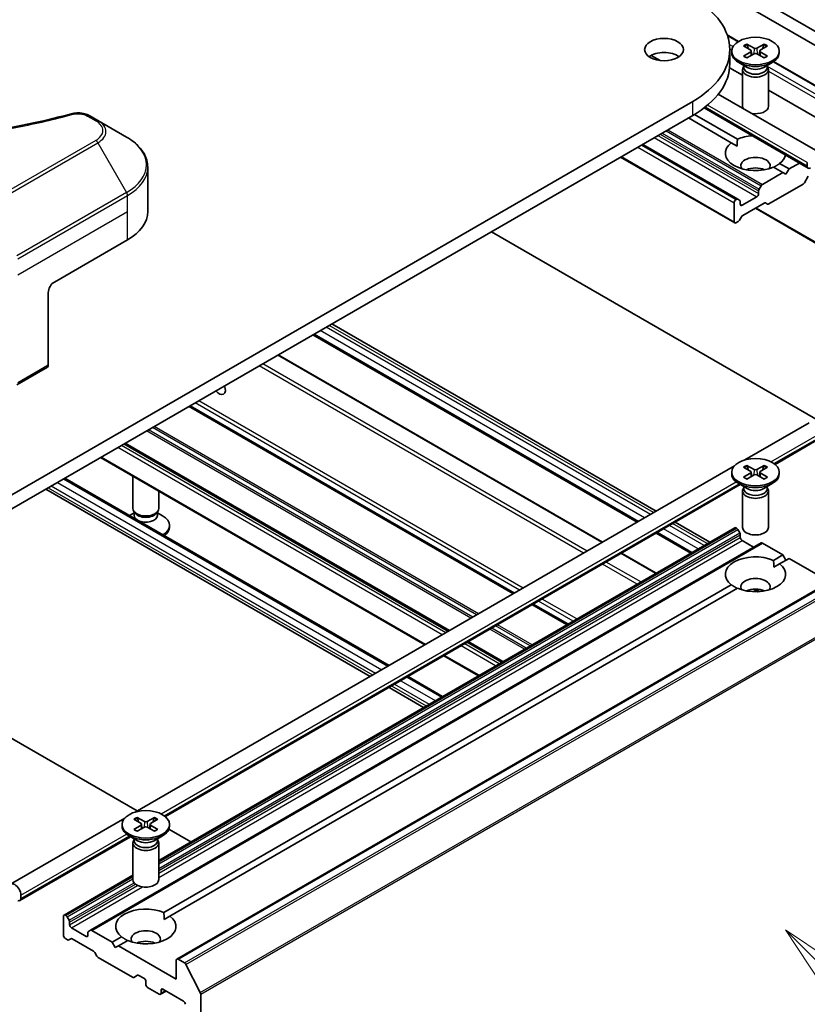
# Model space of a CAD drawing. Units: millimetres. Extents: x 43 to 8510, y 24 to 1429.
# Drawn here: x 1012 to 1104, y 292 to 407 of the extents above; entities that cross this region are included whole.
import ezdxf

# ---------------------------------------------------------------- set-up
doc = ezdxf.new("R2010")
doc.units = ezdxf.units.MM
doc.header["$LTSCALE"] = 3
for name, color, linetype, lineweight in [('Symbol (TK)', 100, 'Continuous', 18), ('Visible (ISO)', 7, 'Continuous', 35), ('Visible Narrow (ISO)', 7, 'Continuous', 25)]:
    doc.layers.add(name, color=color, linetype=linetype, lineweight=lineweight)
doc.styles.add('Note Text (TK2)', font='MS PGothic.ttf')

# ---------------------------------------------------------------- blocks, each defined once
blk = doc.blocks.new('バルーン215')
at = {"layer": 'Symbol (TK)', "color": 100}
for p, q in [((368.848, 98.606), (367.08, 100.374)), ((369.202, 98.96), (367.08, 100.374)), ((367.08, 100.374), (368.494, 98.253)), ((368.848, 98.606), (378.329, 89.126))]:
    blk.add_line(p, q, dxfattribs=at)
at = {"layer": 'Symbol (TK)'}
blk.add_circle((380.442, 87.013), 3, dxfattribs=at)
at = {"layer": 'Symbol (TK)', "color": 7, "insert": (380.442, 86.995), "char_height": 2, "attachment_point": 5, "style": 'Note Text (TK2)'}
blk.add_mtext('2', dxfattribs=at)

msp = doc.modelspace()

# ---------------------------------------------------------------- linework, layer by layer
at = {"layer": 'Visible (ISO)'}
for p, q in [((1129.4206, 391.0288), (1093.8885, 411.5433)), ((1092.4742, 410.7268), (1128.0064, 390.2123)), ((1094.4934, 404.8982), (1095.8254, 404.1292)), ((1094.7999, 401.5412), (1094.7999, 403.1742)), ((1095.0275, 403.0109), (1095.0275, 402.8096)), ((1096.4024, 403.6002), (1097.2211, 403.1001)), ((1096.757, 403.8049), (1097.6231, 403.3322)), ((1097.2821, 403.019), (1097.3344, 402.5321)), ((1098.7981, 403.8049), (1097.932, 403.3322)), ((1098.273, 403.019), (1098.2207, 402.5321)), ((1099.1527, 403.6002), (1098.334, 403.1001)), ((1100.5275, 403.0109), (1100.5275, 402.8096)), ((1086.7053, 401.9033), (1085.6628, 402.5052)), ((1096.4024, 402.4217), (1097.2211, 402.9217)), ((1096.757, 402.217), (1097.6231, 402.6897)), ((1098.7981, 402.217), (1097.932, 402.6897)), ((1099.1527, 402.4217), (1098.334, 402.9217)), ((1094.7771, 401.069), (1096.2775, 400.2027)), ((1096.8253, 401.1139), (1095.833, 401.6869)), ((1096.2775, 400.8472), (1096.2775, 396.6042)), ((1096.4309, 401.2397), (1096.3744, 401.1534)), ((1096.4309, 401.3417), (1096.4309, 401.0977)), ((1098.7298, 401.1139), (1099.7221, 401.6869)), ((1099.1242, 401.3417), (1099.1242, 401.0977)), ((1099.1242, 401.2397), (1099.1807, 401.1534)), ((1099.2775, 400.8472), (1099.2775, 396.6042)), ((1099.8817, 401.7873), (1109.4786, 396.2465)), ((1099.2775, 398.4707), (1108.3842, 393.213)), ((1104.9951, 391.3437), (1093.4613, 398.0028)), ((1090.4943, 397.173), (1005.6415, 348.1832)), ((1103.8915, 389.4323), (1091.8076, 396.409)), ((1005.6415, 346.5502), (1090.4943, 395.54)), ((1021.5136, 394.9495), (1020.5681, 395.4953)), ((1024.842, 393.0278), (1021.5136, 394.9495)), ((1089.9994, 395.2542), (1094.9745, 392.3818)), ((1090.7043, 395.6637), (1095.6816, 392.7901)), ((1084.6961, 392.1924), (1095.7184, 385.8286)), ((1094.9745, 392.3818), (1095.6562, 391.9882)), ((1082.1333, 390.7128), (1095.3648, 383.0736)), ((1027.2887, 384.3948), (1027.2887, 389.5329)), ((1099.8735, 389.5534), (1100.9595, 388.9264)), ((1100.5806, 389.9616), (1101.6666, 389.3346)), ((1101.6666, 389.3346), (1101.3131, 388.7222)), ((1102.8637, 390.0257), (1101.6666, 389.3346)), ((1103.788, 389.6612), (1103.788, 390.0695)), ((1100.9595, 388.9264), (1098.5725, 387.5482)), ((1101.3131, 388.7222), (1100.9595, 388.9264)), ((1103.4612, 387.748), (1103.9026, 388.5126)), ((1098.4225, 387.3899), (1098.1932, 386.9927)), ((1099.315, 385.2824), (1103.3112, 387.5897)), ((1095.5684, 385.8138), (1095.5148, 385.7829)), ((1095.9476, 385.6963), (1095.7184, 385.8286)), ((1097.919, 386.1095), (1096.2219, 385.1297)), ((1098.1311, 386.7837), (1098.1311, 386.4769)), ((1095.3027, 385.4154), (1095.3027, 383.2109)), ((1096.0098, 385.2521), (1096.0098, 385.5589)), ((1096.3098, 383.9556), (1098.7857, 385.3851)), ((1097.7604, 384.7932), (1104.9107, 380.6649)), ((1098.9357, 385.4), (1099.165, 385.2676)), ((1095.9305, 383.4002), (1096.1598, 383.7973)), ((1095.5148, 383.0884), (1095.7805, 383.2418)), ((1113.4582, 355.3374), (1067.1598, 382.0678)), ((1016.4603, 376.2298), (1024.9456, 381.1288)), ((1015.7532, 375.0051), (1015.7532, 366.601)), ((1086.2517, 349.6645), (1048.6437, 371.3775)), ((1084.0446, 348.3902), (1046.4366, 370.1032)), ((1080.0363, 346.076), (1042.4282, 367.789)), ((1012.1141, 364.3309), (1015.6496, 366.3721)), ((1069.7307, 340.1261), (1032.1227, 361.8391)), ((1096.5325, 355.6001), (1103.9951, 359.9086)), ((1062.2, 335.7782), (1024.592, 357.4912)), ((1100.0473, 355.0808), (1105.0986, 357.9972)), ((1059.4252, 334.1762), (1021.8171, 355.8892)), ((1025.8218, 314.7753), (1095.3255, 354.9033)), ((1095.0275, 354.1844), (1095.0275, 353.9831)), ((1096.4024, 354.7737), (1097.2211, 354.2736)), ((1096.4024, 353.5952), (1097.2211, 354.0952)), ((1096.757, 354.9784), (1097.6231, 354.5057)), ((1096.757, 353.3905), (1097.6231, 353.8632)), ((1097.2821, 354.1925), (1097.3344, 353.7056)), ((1098.7981, 354.9784), (1097.932, 354.5057)), ((1098.7981, 353.3905), (1097.932, 353.8632)), ((1098.273, 354.1925), (1098.2207, 353.7056)), ((1099.1527, 354.7737), (1098.334, 354.2736)), ((1099.1527, 353.5952), (1098.334, 354.0952)), ((1100.5275, 354.1844), (1100.5275, 353.9831)), ((1017.6674, 353.4933), (1055.2754, 331.7803)), ((1025.5669, 349.9795), (1025.5669, 353.7243)), ((1029.3366, 314.256), (1096.0172, 352.754)), ((1096.8253, 352.2875), (1095.833, 352.8604)), ((1098.7298, 352.2875), (1099.7221, 352.8604)), ((1015.4603, 352.219), (1053.0683, 330.506)), ((1028.5669, 349.9795), (1028.5669, 351.9922)), ((1096.2775, 352.0207), (1096.2775, 347.7777)), ((1096.4309, 352.4132), (1096.3744, 352.3269)), ((1096.4309, 352.5152), (1096.4309, 352.2712)), ((1099.1242, 352.5152), (1099.1242, 352.2712)), ((1099.1242, 352.4132), (1099.1807, 352.3269)), ((1099.2775, 352.0207), (1099.2775, 347.7777)), ((1025.7202, 349.485), (1025.1651, 349.1645)), ((1025.8072, 349.4542), (1025.6637, 349.6733)), ((1025.7202, 349.163), (1025.7202, 349.587)), ((1028.3265, 349.4542), (1028.47, 349.6733)), ((1028.4135, 349.163), (1028.4135, 349.587)), ((1028.4135, 349.485), (1029.0114, 349.1398)), ((1092.4671, 346.076), (1088.4588, 348.3902)), ((1028.5669, 309.1832), (1095.3648, 347.749)), ((1029.8169, 347.8158), (1029.8169, 348.0171)), ((1090.26, 344.8017), (1086.2517, 347.1159)), ((1095.5148, 347.7341), (1095.5684, 347.7032)), ((1095.7184, 347.5448), (1095.9476, 347.1477)), ((1020.6408, 301.0763), (1098.4225, 345.9836)), ((1096.0098, 346.9386), (1096.0098, 346.6318)), ((1096.2219, 346.2644), (1097.5654, 345.4887)), ((1098.5725, 345.9687), (1100.9595, 344.5906)), ((1086.2517, 342.4875), (1082.2434, 344.8017)), ((1099.8735, 343.9636), (1100.9595, 344.5906)), ((1100.5806, 343.5553), (1101.6666, 344.1824)), ((1100.9595, 344.5906), (1101.3131, 343.9782)), ((1101.6666, 344.1824), (1106.3871, 341.457)), ((1030.6645, 297.7386), (1108.4463, 342.6459)), ((1099.8989, 343.1617), (1100.5806, 343.5553)), ((1029.1628, 303.1387), (1094.9745, 341.1351)), ((1029.8699, 302.7305), (1095.6816, 340.7269)), ((1098.0073, 340.3289), (1097.5039, 340.6195)), ((1075.9461, 336.5376), (1071.9378, 338.8518)), ((1068.4155, 332.1898), (1064.4071, 334.504)), ((1065.6406, 330.5877), (1061.6323, 332.9019)), ((1057.4825, 330.506), (1061.4908, 328.1918)), ((1055.2754, 329.2318), (1059.2837, 326.9176)), ((1005.6415, 326.7093), (1026.0669, 314.9168)), ((1011.3641, 306.4281), (1024.6149, 314.0784)), ((1025.6917, 313.9488), (1026.5104, 313.4488)), ((1026.0463, 314.1536), (1026.9124, 313.6809)), ((1028.0875, 314.1536), (1027.2213, 313.6809)), ((1028.442, 313.9488), (1027.6233, 313.4488)), ((1024.3169, 313.3596), (1024.3169, 313.1582)), ((1025.6917, 312.7704), (1026.5104, 313.2704)), ((1026.0463, 312.5657), (1026.9124, 313.0383)), ((1026.5714, 313.3676), (1026.6237, 312.8808)), ((1028.0875, 312.5657), (1027.2213, 313.0383)), ((1027.5623, 313.3676), (1027.51, 312.8808)), ((1028.442, 312.7704), (1027.6233, 313.2704)), ((1029.7435, 312.794), (1032.2823, 311.3283)), ((1029.8169, 313.3596), (1029.8169, 313.1582)), ((1012.4676, 304.5167), (1025.3065, 311.9292)), ((1026.1147, 311.4626), (1025.1223, 312.0355)), ((1025.7202, 311.6903), (1025.7202, 311.4463)), ((1028.0191, 311.4626), (1029.0114, 312.0355)), ((1028.4135, 311.6903), (1028.4135, 311.4463)), ((1025.5669, 311.1959), (1025.5669, 306.9529)), ((1025.7202, 311.5884), (1025.6637, 311.5021)), ((1028.4135, 311.5884), (1028.47, 311.5021)), ((1028.5669, 311.1959), (1028.5669, 306.9529)), ((1017.5831, 302.8417), (1025.5669, 307.4511)), ((1012.5712, 305.1538), (1012.5712, 304.7456)), ((1017.5209, 302.7043), (1017.5209, 300.4998)), ((1017.7866, 302.7959), (1017.7331, 302.8268)), ((1018.1659, 302.2404), (1017.9366, 302.6375)), ((1029.1882, 302.3369), (1029.8699, 302.7305)), ((1018.228, 301.7245), (1018.228, 302.0313)), ((1020.1372, 300.3773), (1018.4402, 301.3571)), ((1020.3494, 300.8066), (1020.3494, 300.4998)), ((1020.6408, 301.0763), (1020.4115, 300.9439)), ((1023.1778, 299.6833), (1020.7908, 301.0614)), ((1023.1778, 299.6833), (1024.2638, 300.3103)), ((1017.7331, 300.1324), (1017.9987, 299.979)), ((1018.1487, 299.9641), (1018.378, 300.0965)), ((1018.528, 300.0816), (1021.004, 298.6522)), ((1023.5313, 299.0709), (1023.1778, 299.6833)), ((1023.8849, 299.275), (1023.5313, 299.0709)), ((1023.8849, 299.275), (1024.9709, 299.9021)), ((1030.6024, 295.3967), (1023.8849, 299.275)), ((1021.154, 298.4938), (1021.3832, 298.0967)), ((1021.5332, 297.9383), (1025.5294, 295.6311)), ((1030.6024, 297.6012), (1030.6024, 295.3967)), ((1031.5637, 297.2912), (1030.8145, 297.7237)), ((1033.3817, 293.8602), (1031.7267, 297.1089)), ((1025.6794, 295.6163), (1026.1209, 295.8711)), ((1026.2709, 295.8563), (1026.8547, 295.5192)), ((1027.0669, 295.1517), (1027.0669, 294.8251)), ((1027.279, 294.4577), (1028.6225, 293.682)), ((1028.7725, 293.6672), (1029.4175, 294.0396)), ((1028.8346, 293.8045), (1028.8346, 294.1311)), ((1029.0468, 294.2536), (1031.4509, 292.8655)), ((1033.4308, 245.6791), (1033.4308, 293.675))]:
    msp.add_line(p, q, dxfattribs=at)
for centre, major_axis, start_param, end_param in [((1080.0999, 403.1742), (14.7, 0), 5.49778714, 7.06858347), ((1097.0577, 403.0109), (0.2249, 0), 5.52592236, 7.04044825), ((1097.7775, 403.4266), (0.2249, 0), 3.95512603, 5.46965193), ((1098.4974, 403.0109), (-0.2249, 0), 5.52592236, 7.04044825), ((1087.1709, 401.5412), (-2.25, 0), 3.82126647, 5.60351149), ((1097.7775, 402.8096), (2.75, 0), 3.14159265, 6.28318531), ((1097.7775, 402.5953), (-0.2249, 0), 3.95512603, 5.46965193), ((1080.0999, 401.5412), (14.7, 0), 5.49778714, 6.28318531), ((1097.7775, 400.8472), (1.5, 0), 2.78022553, 6.64455243), ((1097.7775, 401.0977), (1.3466, 0), 3.14159265, 6.28318531), ((1097.7775, 401.6637), (-1.3466, 0), 0.78539816, 2.35619449), ((1097.7775, 396.6042), (-1.5, 0), 0, 0.31804961), ((1097.7775, 396.6042), (1.5, 0), 4.39433937, 6.28318531), ((1097.7775, 391.1717), (3.5, 0), 1.67908744, 2.21284692), ((1097.7775, 391.1717), (-3.5, 0), 5.64113471, 8.49603223), ((1097.7775, 389.702), (1.7, 0), 5.94396055, 9.76400272), ((1097.7775, 391.1717), (3.5, 0), 5.64113471, 6.1748942), ((1097.7775, 388.4773), (-1.7, 0), 4.04063807, 5.38413989), ((1104.1415, 389.8653), (-0.25, -0.433), 5.49778714, 7.06858347), ((1098.3432, 386.9061), (-0.15, -0.2598), 4.71238898, 5.49778714), ((1098.5725, 387.3033), (-0.15, -0.2598), 3.92699082, 4.71238898), ((1103.3112, 387.8346), (0.15, 0.2598), 3.92699082, 4.71238898), ((1095.5684, 385.5688), (0.15, 0.2598), 0, 0.78539816), ((1097.919, 386.3544), (-0.15, -0.2598), 0.78539816, 2.35619449), ((1095.5148, 385.5379), (-0.15, -0.2598), 3.92699082, 5.49778714), ((1095.7976, 385.4364), (0.15, 0.2598), 5.49778714, 6.28318531), ((1096.2219, 385.3746), (-0.15, -0.2598), 5.49778714, 7.06858347), ((1098.7857, 385.1402), (0.15, 0.2598), 0, 0.78539816), ((1099.315, 385.5274), (-0.15, -0.2598), 0, 0.78539816), ((1019.2887, 384.3948), (8, 0), 5.49778714, 6.28318531), ((1096.3098, 383.7107), (0.15, 0.2598), 0.78539816, 1.57079633), ((1095.5148, 383.3334), (-0.15, -0.2598), 5.49778714, 7.06858347), ((1095.7805, 383.4868), (0.15, 0.2598), 3.92699082, 4.71238898), ((1016.4603, 375.4133), (-0.5, -0.866), 3.92699082, 5.49778714), ((1015.3996, 366.8051), (0.25, -0.433), 0, 0.78539816), ((1035.5522, 364.1457), (0.5283, -0.915), 4.98341144, 7.58295917), ((1097.7775, 353.9831), (2.75, 0), 3.14159265, 6.28318531), ((1097.0577, 354.1844), (0.2249, 0), 5.52592236, 7.04044825), ((1097.7775, 354.6001), (0.2249, 0), 3.95512603, 5.46965193), ((1097.7775, 353.7688), (-0.2249, 0), 3.95512603, 5.46965193), ((1098.4974, 354.1844), (-0.2249, 0), 5.52592236, 7.04044825), ((1097.7775, 352.0207), (1.5, 0), 2.78022553, 6.64455243), ((1097.7775, 352.2712), (1.3466, 0), 3.14159265, 6.28318531), ((1097.7775, 352.8372), (-1.3466, 0), 0.78539816, 2.35619449), ((1027.0669, 349.9795), (-1.5, 0), 0, 3.14159265), ((1027.0669, 349.729), (-1.3466, 0), 0.36136712, 2.78022553), ((1027.0669, 349.163), (-1.3466, 0), 0, 0.7108092), ((1027.0669, 349.163), (1.3466, 0), 4.00157978, 6.28318531), ((1027.0669, 348.0171), (2.75, 0), 5.51977775, 7.06858347), ((1027.0669, 347.8158), (2.75, 0), 5.60969577, 6.28318531), ((1095.5148, 347.4892), (-0.15, 0.2598), 5.49778714, 6.28318531), ((1095.5684, 347.4582), (0.15, -0.2598), 1.57079633, 2.35619449), ((1095.7976, 347.0611), (0.15, -0.2598), 0.78539816, 1.57079633), ((1097.7775, 347.7777), (1.5, 0), 3.14159265, 6.28318531), ((1096.2219, 346.5094), (0.15, -0.2598), 3.92699082, 5.49778714), ((1098.5725, 345.7238), (-0.15, 0.2598), 5.49778714, 6.28318531), ((1097.7775, 342.3452), (-3.5, 0), 4.07033839, 6.9252359), ((1097.7775, 342.3452), (3.5, 0), 4.07033839, 6.9252359), ((1097.7775, 340.8755), (1.7, 0), 5.94396055, 9.76400272), ((1097.7775, 339.6508), (-1.7, 0), 4.04063807, 5.38413989), ((1027.0669, 313.1582), (2.75, 0), 3.14159265, 6.28318531), ((1026.347, 313.3596), (0.2249, 0), 5.52592236, 7.04044825), ((1027.0669, 313.7752), (0.2249, 0), 3.95512603, 5.46965193), ((1027.0669, 312.944), (-0.2249, 0), 3.95512603, 5.46965193), ((1027.7868, 313.3596), (-0.2249, 0), 5.52592236, 7.04044825), ((1027.0669, 311.1959), (1.5, 0), 2.78022553, 6.64455243), ((1027.0669, 311.4463), (1.3466, 0), 3.14159265, 6.28318531), ((1027.0669, 312.0124), (-1.3466, 0), 0.78539816, 2.35619449), ((1011.8641, 305.5621), (-0.5, 0.866), 3.92699082, 7.06858347), ((1027.0669, 306.9529), (1.5, 0), 3.14159265, 6.28318531), ((1012.2176, 304.9497), (0.25, -0.433), 5.49778714, 7.06858347), ((1027.0669, 301.5204), (-3.5, 0), 4.07033839, 6.9252359), ((1017.7331, 302.5819), (-0.15, 0.2598), 5.49778714, 7.06858347), ((1017.7866, 302.5509), (-0.15, 0.2598), 4.71238898, 5.49778714), ((1027.0669, 301.5204), (3.5, 0), 4.07033839, 6.9252359), ((1018.0159, 302.1538), (-0.15, 0.2598), 3.92699082, 4.71238898), ((1018.4402, 301.6021), (-0.15, 0.2598), 0.78539816, 2.35619449), ((1017.7331, 300.3773), (0.15, -0.2598), 3.92699082, 5.49778714), ((1020.1372, 300.6223), (0.15, -0.2598), 5.49778714, 7.06858347), ((1020.5615, 300.6841), (-0.15, 0.2598), 0, 0.78539816), ((1020.7908, 300.8165), (-0.15, 0.2598), 5.49778714, 6.28318531), ((1027.0669, 300.0507), (1.7, 0), 5.94396055, 9.76400272), ((1017.9987, 300.2239), (0.15, -0.2598), 5.49778714, 6.28318531), ((1018.528, 299.8367), (-0.15, 0.2598), 5.49778714, 6.28318531), ((1027.0669, 298.826), (-1.7, 0), 4.04063807, 5.38413989), ((1021.004, 298.4072), (0.15, -0.2598), 1.57079633, 2.35619449), ((1021.5332, 298.1833), (0.15, -0.2598), 4.71238898, 5.49778714), ((1030.8145, 297.4787), (-0.15, 0.2598), 5.49778714, 7.06858347), ((1031.5637, 297.0462), (-0.15, 0.2598), 4.62172909, 5.49778714), ((1026.2709, 295.6113), (-0.15, 0.2598), 5.49778714, 6.28318531), ((1025.5294, 295.8761), (0.15, -0.2598), 5.49778714, 6.28318531), ((1026.8547, 295.2742), (0.15, -0.2598), 0.78539816, 2.35619449), ((1027.279, 294.7027), (0.15, -0.2598), 3.92699082, 5.49778714), ((1028.6225, 293.927), (0.15, -0.2598), 5.49778714, 7.06858347), ((1029.0468, 294.0086), (-0.15, 0.2598), 5.49778714, 7.06858347), ((1033.2187, 293.7975), (-0.15, 0.2598), 3.92699082, 4.62172909), ((1031.4509, 292.6206), (0.15, -0.2598), 0.78539816, 2.35619449)]:
    msp.add_ellipse(centre, major_axis=major_axis, ratio=0.57735027, start_param=start_param, end_param=end_param, dxfattribs=at)
for centre, major_axis in [((1087.1709, 403.1742), (-2.25, 0)), ((1097.7775, 403.0109), (2.75, 0)), ((1097.7775, 354.1844), (2.75, 0)), ((1027.0669, 313.3596), (2.75, 0))]:
    msp.add_ellipse(centre, major_axis=major_axis, ratio=0.57735027, dxfattribs=at)
for points, knots in [([(1096.757, 403.8049), (1096.7662, 403.7998), (1096.7769, 403.7914), (1096.7932, 403.7739), (1096.8018, 403.7619), (1096.8124, 403.7419), (1096.8168, 403.7311), (1096.8197, 403.7211)], [0.0151653677, 0.0151653677, 0.0151653677, 0.0151653677, 0.0189753085, 0.0189753085, 0.0227334537, 0.0227334537, 0.0257677065, 0.0257677065, 0.0257677065, 0.0257677065]), ([(1098.7354, 403.7211), (1098.7383, 403.7311), (1098.7427, 403.7419), (1098.7533, 403.7619), (1098.7619, 403.7739), (1098.7782, 403.7914), (1098.7889, 403.7998), (1098.7981, 403.8049)], [0.0346183716, 0.0346183716, 0.0346183716, 0.0346183716, 0.0376526245, 0.0376526245, 0.0414107697, 0.0414107697, 0.0452207105, 0.0452207105, 0.0452207105, 0.0452207105]), ([(1096.4024, 402.4217), (1096.4111, 402.427), (1096.4216, 402.4308), (1096.4382, 402.4324), (1096.4473, 402.4305), (1096.4554, 402.4258), (1096.4569, 402.4248), (1096.4584, 402.4236)], [0.01516536768, 0.01516536768, 0.01516536768, 0.01516536768, 0.0189753085, 0.0189753085, 0.02273345371, 0.02273345371, 0.02358385065, 0.02358385065, 0.02358385065, 0.02358385065]), ([(1096.7851, 402.2324), (1096.7651, 402.2411), (1096.7454, 402.2502), (1096.7007, 402.2716), (1096.676, 402.2842), (1096.6282, 402.3102), (1096.605, 402.3236), (1096.5603, 402.3511), (1096.5387, 402.3652), (1096.4973, 402.394), (1096.4774, 402.4087), (1096.4584, 402.4236)], [3.003577707, 3.003577707, 3.003577707, 3.003577707, 3.050073634, 3.050073634, 3.111290676, 3.111290676, 3.172507717, 3.172507717, 3.233724759, 3.233724759, 3.2949418, 3.2949418, 3.2949418, 3.2949418]), ([(1099.0967, 402.4236), (1099.0777, 402.4087), (1099.0578, 402.394), (1099.0164, 402.3652), (1098.9948, 402.3511), (1098.9501, 402.3236), (1098.9269, 402.3102), (1098.8791, 402.2842), (1098.8544, 402.2716), (1098.8097, 402.2502), (1098.79, 402.2411), (1098.77, 402.2324)], [1.41744718, 1.41744718, 1.41744718, 1.41744718, 1.478664222, 1.478664222, 1.539881263, 1.539881263, 1.601098305, 1.601098305, 1.662315346, 1.662315346, 1.708811273, 1.708811273, 1.708811273, 1.708811273]), ([(1099.0967, 402.4236), (1099.0982, 402.4248), (1099.0997, 402.4258), (1099.1078, 402.4305), (1099.1169, 402.4324), (1099.1335, 402.4308), (1099.144, 402.427), (1099.1527, 402.4217)], [0.03680222753, 0.03680222753, 0.03680222753, 0.03680222753, 0.03765262447, 0.03765262447, 0.04141076968, 0.04141076968, 0.04522071051, 0.04522071051, 0.04522071051, 0.04522071051]), ([(972.0368, 395.7454), (977.4391, 394.2594), (983.3576, 393.2843), (994.982, 392.5403), (1000.8285, 392.7064), (1010.5604, 393.8953), (1014.6312, 394.6929), (1018.4574, 395.7454)], [0, 0, 0, 0, 1.7965518, 1.7965518, 3.5088591, 3.5088591, 4.78123692, 4.78123692, 4.78123692, 4.78123692]), ([(1018.4574, 395.7454), (1018.647, 395.7976), (1018.8523, 395.8272), (1019.257, 395.8438), (1019.4611, 395.8321), (1019.8696, 395.7699), (1020.0771, 395.7151), (1020.3718, 395.5987), (1020.4734, 395.55), (1020.5681, 395.4953)], [0, 0, 0, 0, 0.061478285, 0.061478285, 0.121667356, 0.121667356, 0.18735111, 0.18735111, 0.224619233, 0.224619233, 0.224619233, 0.224619233]), ([(1027.2887, 389.5329), (1027.2887, 389.805), (1027.2514, 390.077), (1027.1057, 390.6082), (1026.9974, 390.8674), (1026.7173, 391.365), (1026.5457, 391.6035), (1026.1466, 392.0557), (1025.9192, 392.2695), (1025.4156, 392.6697), (1025.1393, 392.8562), (1024.842, 393.0278)], [3.926990817, 3.926990817, 3.926990817, 3.926990817, 4.08407045, 4.08407045, 4.241150082, 4.241150082, 4.398229715, 4.398229715, 4.555309348, 4.555309348, 4.71238898, 4.71238898, 4.71238898, 4.71238898]), ([(1096.757, 354.9784), (1096.7662, 354.9733), (1096.7769, 354.9649), (1096.7932, 354.9475), (1096.8018, 354.9354), (1096.8124, 354.9154), (1096.8168, 354.9046), (1096.8197, 354.8946)], [0.0151653677, 0.0151653677, 0.0151653677, 0.0151653677, 0.0189753085, 0.0189753085, 0.0227334537, 0.0227334537, 0.0257677065, 0.0257677065, 0.0257677065, 0.0257677065]), ([(1098.7354, 354.8946), (1098.7383, 354.9046), (1098.7427, 354.9154), (1098.7533, 354.9354), (1098.7619, 354.9475), (1098.7782, 354.9649), (1098.7889, 354.9733), (1098.7981, 354.9784)], [0.0346183716, 0.0346183716, 0.0346183716, 0.0346183716, 0.0376526245, 0.0376526245, 0.0414107697, 0.0414107697, 0.0452207105, 0.0452207105, 0.0452207105, 0.0452207105]), ([(1096.4024, 353.5952), (1096.4111, 353.6005), (1096.4216, 353.6043), (1096.4382, 353.6059), (1096.4473, 353.604), (1096.4554, 353.5993), (1096.4569, 353.5983), (1096.4584, 353.5971)], [0.01516536768, 0.01516536768, 0.01516536768, 0.01516536768, 0.0189753085, 0.0189753085, 0.02273345371, 0.02273345371, 0.02358385065, 0.02358385065, 0.02358385065, 0.02358385065]), ([(1096.7851, 353.4059), (1096.7651, 353.4146), (1096.7454, 353.4237), (1096.7007, 353.4451), (1096.676, 353.4577), (1096.6282, 353.4837), (1096.605, 353.4971), (1096.5603, 353.5246), (1096.5387, 353.5387), (1096.4973, 353.5675), (1096.4774, 353.5822), (1096.4584, 353.5972)], [3.003577707, 3.003577707, 3.003577707, 3.003577707, 3.050073634, 3.050073634, 3.111290676, 3.111290676, 3.172507717, 3.172507717, 3.233724759, 3.233724759, 3.2949418, 3.2949418, 3.2949418, 3.2949418]), ([(1099.0967, 353.5972), (1099.0777, 353.5822), (1099.0578, 353.5675), (1099.0164, 353.5387), (1098.9948, 353.5246), (1098.9501, 353.4971), (1098.9269, 353.4837), (1098.8791, 353.4577), (1098.8544, 353.4451), (1098.8097, 353.4237), (1098.79, 353.4146), (1098.77, 353.4059)], [1.41744718, 1.41744718, 1.41744718, 1.41744718, 1.478664222, 1.478664222, 1.539881263, 1.539881263, 1.601098305, 1.601098305, 1.662315346, 1.662315346, 1.708811273, 1.708811273, 1.708811273, 1.708811273]), ([(1099.0967, 353.5971), (1099.0982, 353.5983), (1099.0997, 353.5993), (1099.1078, 353.604), (1099.1169, 353.6059), (1099.1335, 353.6043), (1099.144, 353.6005), (1099.1527, 353.5952)], [0.03680222753, 0.03680222753, 0.03680222753, 0.03680222753, 0.03765262447, 0.03765262447, 0.04141076968, 0.04141076968, 0.04522071051, 0.04522071051, 0.04522071051, 0.04522071051]), ([(1026.0463, 314.1536), (1026.0555, 314.1485), (1026.0662, 314.1401), (1026.0826, 314.1226), (1026.0911, 314.1106), (1026.1018, 314.0906), (1026.1061, 314.0797), (1026.109, 314.0698)], [0.0151653677, 0.0151653677, 0.0151653677, 0.0151653677, 0.0189753085, 0.0189753085, 0.0227334537, 0.0227334537, 0.0257677065, 0.0257677065, 0.0257677065, 0.0257677065]), ([(1028.0247, 314.0698), (1028.0276, 314.0797), (1028.032, 314.0906), (1028.0426, 314.1106), (1028.0512, 314.1226), (1028.0675, 314.1401), (1028.0782, 314.1485), (1028.0875, 314.1536)], [0.0346183716, 0.0346183716, 0.0346183716, 0.0346183716, 0.0376526245, 0.0376526245, 0.0414107697, 0.0414107697, 0.0452207105, 0.0452207105, 0.0452207105, 0.0452207105]), ([(1025.6917, 312.7704), (1025.7004, 312.7757), (1025.7109, 312.7795), (1025.7275, 312.781), (1025.7366, 312.7792), (1025.7448, 312.7745), (1025.7462, 312.7735), (1025.7477, 312.7723)], [0.01516536768, 0.01516536768, 0.01516536768, 0.01516536768, 0.0189753085, 0.0189753085, 0.02273345371, 0.02273345371, 0.02358385065, 0.02358385065, 0.02358385065, 0.02358385065]), ([(1026.0745, 312.581), (1026.0544, 312.5898), (1026.0347, 312.5988), (1025.99, 312.6203), (1025.9653, 312.6329), (1025.9175, 312.6589), (1025.8943, 312.6723), (1025.8496, 312.6998), (1025.828, 312.7138), (1025.7866, 312.7426), (1025.7667, 312.7573), (1025.7477, 312.7723)], [3.003577707, 3.003577707, 3.003577707, 3.003577707, 3.050073634, 3.050073634, 3.111290676, 3.111290676, 3.172507717, 3.172507717, 3.233724759, 3.233724759, 3.2949418, 3.2949418, 3.2949418, 3.2949418]), ([(1028.386, 312.7723), (1028.367, 312.7573), (1028.3471, 312.7426), (1028.3057, 312.7138), (1028.2841, 312.6998), (1028.2394, 312.6723), (1028.2163, 312.6589), (1028.1684, 312.6329), (1028.1437, 312.6203), (1028.099, 312.5988), (1028.0794, 312.5898), (1028.0593, 312.581)], [1.41744718, 1.41744718, 1.41744718, 1.41744718, 1.478664222, 1.478664222, 1.539881263, 1.539881263, 1.601098305, 1.601098305, 1.662315346, 1.662315346, 1.708811273, 1.708811273, 1.708811273, 1.708811273]), ([(1028.386, 312.7723), (1028.3875, 312.7735), (1028.389, 312.7745), (1028.3971, 312.7792), (1028.4062, 312.781), (1028.4228, 312.7795), (1028.4333, 312.7757), (1028.442, 312.7704)], [0.03680222753, 0.03680222753, 0.03680222753, 0.03680222753, 0.03765262447, 0.03765262447, 0.04141076968, 0.04141076968, 0.04522071051, 0.04522071051, 0.04522071051, 0.04522071051])]:
    msp.add_open_spline(points, degree=3, knots=knots, dxfattribs=at)
for points, weights in [([(1096.9483, 403.2667), (1096.8886, 403.4777), (1096.8197, 403.7211)], [1.19262449688, 1.16559315078, 1.13335600817]), ([(1098.7354, 403.7211), (1098.6665, 403.4777), (1098.6068, 403.2667)], [1.13335600341, 1.1655931446, 1.1926244894]), ([(1096.9483, 354.4402), (1096.8886, 354.6512), (1096.8197, 354.8946)], [1.19262449688, 1.16559315078, 1.13335600817]), ([(1098.7354, 354.8946), (1098.6665, 354.6512), (1098.6068, 354.4402)], [1.13335600341, 1.1655931446, 1.1926244894]), ([(1026.2376, 313.6154), (1026.1779, 313.8263), (1026.109, 314.0698)], [1.19262449688, 1.16559315078, 1.13335600817]), ([(1028.0247, 314.0698), (1027.9558, 313.8263), (1027.8961, 313.6154)], [1.13335600341, 1.1655931446, 1.1926244894])]:
    msp.add_rational_spline(points, weights, degree=2, dxfattribs=at)
for points in [[(1095.6562, 391.9882), (1095.6562, 392.3672), (1095.6816, 392.7901)], [(1100.5806, 389.9616), (1100.227, 389.7282), (1099.8989, 389.5387)], [(1099.8735, 343.9636), (1099.8989, 343.5407), (1099.8989, 343.1617)], [(1095.6562, 340.7122), (1095.3281, 340.9017), (1094.9745, 341.1351)], [(1029.1628, 303.1387), (1029.1882, 302.7158), (1029.1882, 302.3369)], [(1024.9456, 299.8874), (1024.6174, 300.0769), (1024.2638, 300.3103)]]:
    msp.add_open_spline(points, degree=2, dxfattribs=at)
at = {"layer": 'Visible Narrow (ISO)'}
for p, q in [((1094.5231, 404.8134), (1095.7679, 404.0947)), ((1094.7635, 403.7713), (1095.1794, 403.5312)), ((1094.7991, 403.2608), (1095.0346, 403.1249)), ((1097.6231, 403.3322), (1097.576, 402.664)), ((1097.932, 403.3322), (1097.9791, 402.664)), ((1097.2211, 402.9217), (1097.2535, 402.488)), ((1098.334, 402.9217), (1098.3016, 402.488)), ((1099.1242, 401.2537), (1108.5963, 395.7849)), ((1099.2775, 400.6752), (1108.3842, 395.4175)), ((1099.8272, 401.7511), (1109.3786, 396.2366)), ((1090.4943, 395.54), (1090.4943, 397.173)), ((1103.788, 389.6612), (1091.9329, 396.5057)), ((1103.788, 390.0695), (1092.2267, 396.7444)), ((1020.3181, 395.4706), (1021.2636, 394.9247)), ((1087.6124, 393.8761), (1098.5725, 387.5482)), ((1086.0396, 392.968), (1097.919, 386.1095)), ((1086.4638, 393.213), (1098.1311, 386.4769)), ((1086.7295, 393.3664), (1098.1311, 386.7837)), ((1086.9417, 393.4888), (1098.1932, 386.9927)), ((1087.4002, 393.7536), (1098.4225, 387.3899)), ((1021.2636, 392.6443), (1008.5356, 385.2959)), ((1008.7856, 385.0319), (1021.5136, 392.3804)), ((1021.5136, 392.3804), (1024.842, 386.6154)), ((1084.1304, 391.8658), (1095.3027, 385.4154)), ((1084.5547, 392.1107), (1095.5148, 385.7829)), ((1084.6082, 392.1416), (1095.5684, 385.8138)), ((1082.2212, 390.7635), (1095.3027, 383.2109)), ((1024.842, 386.6154), (1012.1141, 379.2669)), ((1012.2176, 378.9185), (1024.9456, 386.2669)), ((1024.9456, 384.3948), (1024.9456, 386.2669)), ((1096.0098, 385.2521), (1096.2219, 385.1297)), ((1097.8483, 384.8439), (1104.8486, 380.8022)), ((1012.2176, 377.0463), (1024.9456, 384.3948)), ((1024.9456, 381.1288), (1024.9456, 384.3948)), ((1085.6053, 349.2913), (1047.9972, 371.0043)), ((1085.9588, 349.4954), (1048.3508, 371.2084)), ((1084.191, 348.4748), (1046.583, 370.1878)), ((1084.8982, 348.883), (1047.2901, 370.596)), ((1079.9484, 346.0253), (1042.3404, 367.7383)), ((1015.7532, 366.601), (1012.2176, 364.5597)), ((1077.8271, 344.8005), (1040.2191, 366.5135)), ((1078.2514, 345.0455), (1040.6433, 366.7585)), ((1069.8186, 340.1768), (1032.2106, 361.8898)), ((1070.4025, 340.5139), (1032.7944, 362.2269)), ((1070.8267, 340.7589), (1033.2187, 362.4719)), ((1069.6428, 340.0754), (1032.0348, 361.7884)), ((1064.7638, 337.2584), (1027.1558, 358.9714)), ((1064.9759, 337.3809), (1027.3679, 359.0939)), ((1065.4345, 337.6457), (1027.8265, 359.3587)), ((1065.6467, 337.7681), (1028.0386, 359.4812)), ((1099.5755, 355.3858), (1105.2022, 358.6343)), ((1061.8465, 335.5741), (1024.2384, 357.2871)), ((1062.1122, 335.7275), (1024.5041, 357.4405)), ((1062.2879, 335.829), (1024.6799, 357.542)), ((1099.9226, 355.1779), (1105.2022, 358.2261)), ((1061.4222, 335.3292), (1023.8142, 357.0422)), ((1059.513, 334.2269), (1021.905, 355.9399)), ((1097.2211, 354.0952), (1097.2535, 353.6615)), ((1097.6231, 354.5057), (1097.576, 353.8375)), ((1097.932, 354.5057), (1097.9791, 353.8375)), ((1098.334, 354.0952), (1098.3016, 353.6615)), ((1016.8138, 353.0005), (1054.4219, 331.2875)), ((1017.5209, 353.4088), (1055.129, 331.6958)), ((1028.8648, 314.561), (1095.543, 353.0576)), ((1029.2119, 314.3531), (1095.8707, 352.8386)), ((1015.7532, 352.3881), (1053.3612, 330.6751)), ((1016.1067, 352.5923), (1053.7147, 330.8793)), ((1092.1742, 345.9069), (1088.1659, 348.2211)), ((1028.5669, 309.0817), (1095.5148, 347.7341)), ((1028.5669, 309.0199), (1095.5684, 347.7032)), ((1028.5669, 308.7749), (1095.7184, 347.5448)), ((1028.5669, 308.2454), (1095.9476, 347.1477)), ((1090.4065, 344.8863), (1086.3982, 347.2005)), ((1091.1136, 345.2945), (1087.1053, 347.6087)), ((1091.8207, 345.7028), (1087.8124, 348.017)), ((1020.7908, 301.0614), (1098.5725, 345.9687)), ((1028.5669, 308.0004), (1096.0098, 346.9386)), ((1028.5669, 307.6937), (1096.0098, 346.6318)), ((1028.5669, 307.2038), (1096.2219, 346.2644)), ((1086.1638, 342.4368), (1082.1555, 344.751)), ((1084.4668, 341.457), (1080.4585, 343.7712)), ((1030.8145, 297.7237), (1108.5963, 342.631)), ((1084.0425, 341.212), (1080.0342, 343.5263)), ((1031.5637, 297.2912), (1109.3455, 342.1985)), ((1031.7267, 297.1089), (1109.5084, 342.0163)), ((1098.2725, 340.3448), (1097.7746, 340.6323)), ((1076.6179, 336.9254), (1072.6096, 339.2396)), ((1077.0422, 337.1704), (1073.0338, 339.4846)), ((1033.3817, 293.8602), (1111.1634, 338.7675)), ((1033.4308, 293.675), (1111.2126, 338.5823)), ((1075.8583, 336.4869), (1071.85, 338.8011)), ((1076.034, 336.5883), (1072.0257, 338.9025)), ((1070.9792, 333.67), (1066.9709, 335.9842)), ((1071.1914, 333.7924), (1067.183, 336.1066)), ((1071.65, 334.0572), (1067.6416, 336.3714)), ((1071.8621, 334.1797), (1067.8538, 336.4939)), ((1068.3276, 332.139), (1064.3193, 334.4532)), ((1068.5033, 332.2405), (1064.495, 334.5547)), ((1067.6376, 331.7407), (1063.6293, 334.0549)), ((1068.0619, 331.9856), (1064.0536, 334.2998)), ((1065.7285, 330.6384), (1061.7201, 332.9526)), ((1056.629, 330.0132), (1060.6373, 327.699)), ((1057.3361, 330.4215), (1061.3444, 328.1073)), ((1055.5683, 329.4009), (1059.5766, 327.0867)), ((1055.9219, 329.605), (1059.9302, 327.2908)), ((1026.5104, 313.2704), (1026.5428, 312.8366)), ((1026.9124, 313.6809), (1026.8653, 313.0126)), ((1027.2213, 313.6809), (1027.2684, 313.0126)), ((1027.6233, 313.2704), (1027.5909, 312.8366)), ((1012.5712, 305.1538), (1024.8323, 312.2328)), ((1012.5712, 304.7456), (1025.1601, 312.0138)), ((1017.7331, 302.8268), (1025.5669, 307.3497)), ((1017.7866, 302.7959), (1025.5669, 307.2878)), ((1017.9366, 302.6375), (1025.5669, 307.0429)), ((1018.1659, 302.2404), (1025.7032, 306.5921)), ((1018.228, 302.0313), (1025.8607, 306.438)), ((1018.228, 301.7245), (1026.1202, 306.2811)), ((1018.4402, 301.3571), (1026.6824, 306.1158)), ((1020.1372, 300.3773), (1020.3494, 300.4998)), ((1028.8346, 294.1311), (1029.0468, 294.2536)), ((1028.8346, 293.8045), (1029.3296, 294.0903))]:
    msp.add_line(p, q, dxfattribs=at)
for centre, major_axis, ratio, start_param, end_param in [((1097.7775, 403.0109), (-1.7125, 0), 0.57735027, 5.35085712, 5.64471717), ((1097.7775, 402.9653), (1.6221, 0), 0.57735027, 2.20246796, 2.4790111), ((1097.7775, 402.9653), (1.6221, 0), 0.57735027, 0.66258156, 0.93912469), ((1097.7775, 403.0109), (-1.7125, 0), 0.57735027, 3.78006079, 4.07392084), ((1097.7775, 403.0109), (1.7125, 0), 0.57735027, 3.78006079, 4.07392084), ((1097.7775, 403.0109), (1.7125, 0), 0.57735027, 5.35085712, 5.64471717), ((1018.5901, 395.2634), (-0.1326, 0.4821), 0.35119009, 5.61873456, 6.28415883), ((1020.3181, 395.0623), (0.25, 0.433), 0.57735027, 0, 0.78539816), ((1021.2636, 394.5165), (0.25, 0.433), 0.57735027, 0, 0.78539816), ((1019.2887, 393.6649), (3.1464, 0), 0.57735027, 5.49778714, 7.06858347), ((1019.2887, 393.7845), (2.7929, 0), 0.57735027, 5.49778714, 7.06858347), ((1019.2887, 389.8216), (7.8536, 0), 0.57735027, 5.49778714, 7.06858347), ((1021.2636, 392.2361), (0.25, -0.433), 0.57735027, 1.57079633, 2.35619449), ((1019.2887, 389.5329), (8, 0), 0.57735027, 5.49778714, 6.28318531), ((1024.592, 386.4711), (-0.25, 0.433), 0.57735027, 3.92699082, 4.71238898), ((1097.7775, 354.1844), (-1.7125, 0), 0.57735027, 5.35085712, 5.64471717), ((1097.7775, 354.1388), (1.6221, 0), 0.57735027, 2.20246796, 2.4790111), ((1097.7775, 354.1388), (1.6221, 0), 0.57735027, 0.66258156, 0.93912469), ((1097.7775, 354.1844), (-1.7125, 0), 0.57735027, 3.78006079, 4.07392084), ((1097.7775, 354.1844), (1.7125, 0), 0.57735027, 3.78006079, 4.07392084), ((1097.7775, 354.1844), (1.7125, 0), 0.57735027, 5.35085712, 5.64471717), ((1027.0669, 313.3596), (-1.7125, 0), 0.57735027, 5.35085712, 5.64471717), ((1027.0669, 313.3139), (1.6221, 0), 0.57735027, 2.20246796, 2.4790111), ((1027.0669, 313.3139), (1.6221, 0), 0.57735027, 0.66258156, 0.93912469), ((1027.0669, 313.3596), (-1.7125, 0), 0.57735027, 3.78006079, 4.07392084), ((1027.0669, 313.3596), (1.7125, 0), 0.57735027, 3.78006079, 4.07392084), ((1027.0669, 313.3596), (1.7125, 0), 0.57735027, 5.35085712, 5.64471717)]:
    msp.add_ellipse(centre, major_axis=major_axis, ratio=ratio, start_param=start_param, end_param=end_param, dxfattribs=at)
for points, knots in [([(971.904, 395.6716), (972.9414, 395.3863), (975.0471, 394.8531), (979.3676, 393.9434), (984.9394, 393.1075), (994.0776, 392.4322), (1003.326, 392.772), (1011.1265, 393.9437), (1015.4471, 394.8529), (1017.5528, 395.3863), (1018.5901, 395.6716)], [0, 0, 0, 0, 0.34472946, 0.68945893, 1.37891786, 2.06837678, 3.44729464, 4.13675357, 4.48148303, 4.82621249, 4.82621249, 4.82621249, 4.82621249]), ([(1018.5901, 395.6716), (1018.711, 395.7049), (1018.9708, 395.7482), (1019.602, 395.7497), (1020.0656, 395.6164), (1020.3181, 395.4706)], [0, 0, 0, 0, 0.040179465, 0.080358929, 0.187504168, 0.187504168, 0.187504168, 0.187504168])]:
    msp.add_open_spline(points, degree=3, knots=knots, dxfattribs=at)

# ---------------------------------------------------------------- block references
at = {"layer": 'Symbol (TK)', "xscale": 3, "yscale": 3, "zscale": 3}
msp.add_blockref('バルーン215', (0, 0), dxfattribs=at)

doc.saveas('drawing.dxf')
